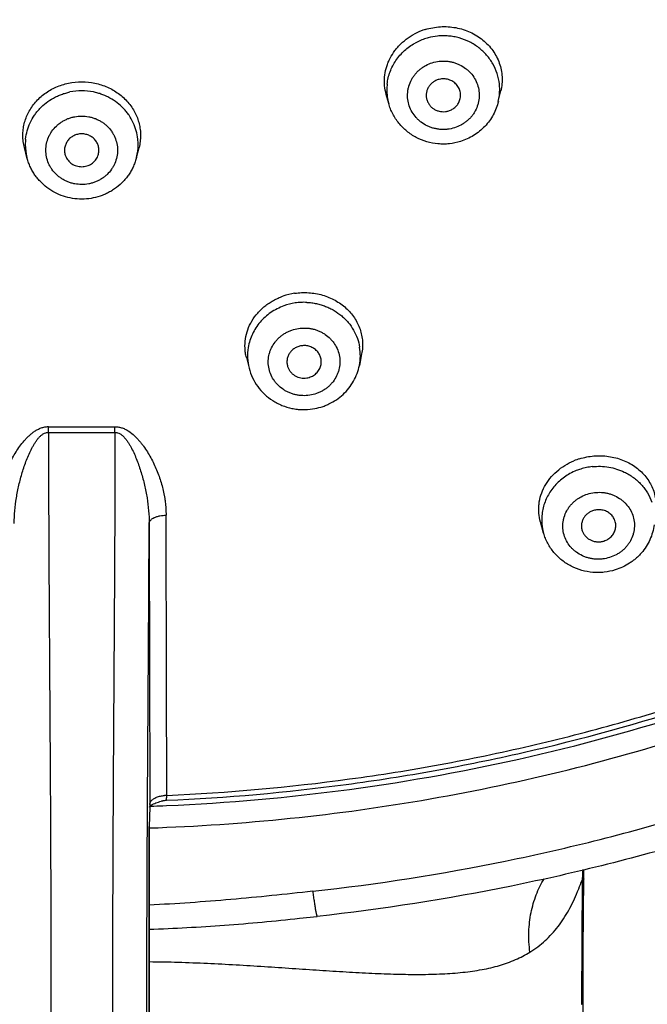
# Model space of a CAD drawing. Units: millimetres. Extents: x 284 to 1122, y -669 to 489.
# Drawn here: x 738 to 756, y 368 to 397 of the extents above; entities that cross this region are included whole.
import ezdxf

# ---------------------------------------------------------------- set-up
doc = ezdxf.new("R2010")
doc.units = ezdxf.units.MM
doc.header["$LTSCALE"] = 19.36
for name, color, linetype in [('MSBR-68', 7, 'CONTINUOUS'), ('MSBR-78', 7, 'CONTINUOUS'), ('MSBR-79', 7, 'CONTINUOUS')]:
    doc.layers.add(name, color=color, linetype=linetype)

msp = doc.modelspace()

# ---------------------------------------------------------------- linework, layer by layer
at = {"layer": 'MSBR-68', "color": 7, "linetype": 'Continuous'}
for p, q in [((741.934, 374.03), (742.04, 374.034)), ((754.167, 371.942), (754.173, 372.177)), ((754.167, 371.9), (754.167, 371.942)), ((754.167, 371.9), (754.167, 371.9)), ((754.121, 371.727), (754.118, 371.311)), ((754.121, 371.865), (754.121, 371.727)), ((745.905, 370.753), (746.416, 370.808)), ((746.416, 370.807), (746.416, 370.807)), ((754.143, 360.554), (754.15, 368.744)), ((754.104, 368.293), (754.104, 368.25)), ((754.149, 368.293), (754.149, 368.294))]:
    msp.add_line(p, q, dxfattribs=at)
for points in [[(754.154, 369.799), (754.161, 370.915), (754.167, 371.9)], [(754.15, 368.744), (754.151, 369.22), (754.154, 369.799)]]:
    msp.add_lwpolyline(points, dxfattribs=at)
for centre, radius, start, end in [((739.568, 432.236), 58.254, 271.98268, 272.32785), ((766.058, 371.331), 11.948, 176.3075, 177.4428), ((764.6, 371.421), 10.487, 175.9103, 176.2827), ((939.539, 368.323), 185.435, 179.8136, 180.00914)]:
    msp.add_arc(centre, radius, start, end, dxfattribs=at)
for points, knots in [([(739.455, 486.344), (737.795, 486.34), (734.472, 486.202), (729.524, 485.6), (725.456, 484.773), (722.253, 483.918), (719.88, 483.183), (717.542, 482.354), (715.241, 481.433), (712.981, 480.421), (710.767, 479.32), (708.602, 478.133), (706.49, 476.86), (704.434, 475.504), (701.776, 473.591), (698.611, 471.005), (695.09, 467.608), (691.872, 463.943), (688.981, 460.035), (686.434, 455.911), (684.614, 452.314), (683.347, 449.358), (682.494, 447.106), (681.738, 444.823), (681.081, 442.511), (680.523, 440.176), (679.915, 437.036), (679.51, 433.861), (679.31, 430.672), (679.248, 427.477), (679.428, 423.483), (680.055, 418.724), (681.089, 414.032), (682.523, 409.437), (684.346, 404.973), (686.179, 401.388), (687.825, 398.615), (689.592, 395.906), (691.531, 393.308), (693.629, 390.834), (695.836, 388.442), (698.193, 386.185), (700.686, 384.077), (702.624, 382.57), (704.626, 381.142), (706.687, 379.794), (708.804, 378.529), (710.249, 377.743), (710.98, 377.365)], [0, 0, 0, 0, 0.031951, 0.063902, 0.095811, 0.11175, 0.127676, 0.143587, 0.159481, 0.175357, 0.191212, 0.207046, 0.222858, 0.238646, 0.254411, 0.285858, 0.317204, 0.348447, 0.379592, 0.410642, 0.441605, 0.457061, 0.4725, 0.487923, 0.503331, 0.518728, 0.534113, 0.564855, 0.580222, 0.595587, 0.626312, 0.657055, 0.687832, 0.718659, 0.74955, 0.780518, 0.796037, 0.811579, 0.842728, 0.858343, 0.873983, 0.905333, 0.92105, 0.936792, 0.952559, 0.968349, 0.984164, 1, 1, 1, 1]), ([(768.162, 377.365), (768.893, 377.743), (770.339, 378.529), (772.456, 379.794), (774.517, 381.142), (776.518, 382.57), (778.456, 384.077), (780.95, 386.185), (783.307, 388.442), (785.514, 390.834), (787.612, 393.308), (789.551, 395.906), (791.318, 398.615), (792.964, 401.388), (794.797, 404.973), (796.62, 409.437), (798.054, 414.032), (799.087, 418.724), (799.715, 423.483), (799.894, 427.477), (799.832, 430.672), (799.633, 433.861), (799.227, 437.036), (798.619, 440.176), (798.062, 442.511), (797.405, 444.823), (796.649, 447.106), (795.795, 449.358), (794.529, 452.314), (792.708, 455.911), (790.162, 460.035), (787.27, 463.943), (784.053, 467.608), (780.532, 471.005), (777.366, 473.591), (774.708, 475.504), (772.653, 476.86), (770.541, 478.133), (768.376, 479.32), (766.162, 480.421), (763.902, 481.433), (761.601, 482.354), (759.262, 483.183), (756.89, 483.918), (753.687, 484.773), (749.618, 485.6), (744.67, 486.202), (741.348, 486.34), (739.688, 486.344)], [0, 0, 0, 0, 0.015836, 0.031651, 0.047441, 0.063208, 0.07895, 0.094667, 0.126017, 0.141657, 0.157272, 0.188421, 0.203963, 0.219482, 0.25045, 0.281341, 0.312168, 0.342945, 0.373688, 0.404413, 0.419778, 0.435145, 0.465887, 0.481272, 0.496669, 0.512077, 0.5275, 0.542939, 0.558395, 0.589358, 0.620408, 0.651553, 0.682796, 0.714142, 0.745589, 0.761354, 0.777142, 0.792954, 0.808788, 0.824643, 0.840519, 0.856413, 0.872324, 0.88825, 0.904189, 0.936098, 0.968049, 1, 1, 1, 1]), ([(739.457, 484.853), (737.831, 484.85), (734.577, 484.715), (729.731, 484.127), (725.746, 483.317), (722.608, 482.481), (720.284, 481.762), (717.993, 480.951), (715.739, 480.05), (713.525, 479.06), (711.356, 477.984), (709.235, 476.822), (707.165, 475.577), (705.15, 474.251), (702.545, 472.379), (699.442, 469.849), (695.99, 466.525), (692.834, 462.939), (689.997, 459.115), (687.497, 455.079), (685.708, 451.558), (684.463, 448.666), (683.623, 446.462), (682.879, 444.226), (682.231, 441.963), (681.681, 439.677), (681.079, 436.603), (680.676, 433.494), (680.473, 430.37), (680.406, 427.242), (680.573, 423.329), (681.176, 418.667), (682.177, 414.069), (683.569, 409.565), (685.342, 405.188), (687.128, 401.672), (688.732, 398.952), (690.454, 396.294), (692.346, 393.743), (694.393, 391.314), (696.007, 389.553), (697.695, 387.858), (699.455, 386.231), (701.283, 384.675), (703.176, 383.193), (705.131, 381.787), (707.145, 380.46), (709.214, 379.215), (710.627, 378.44), (711.341, 378.067)], [0, 0, 0, 0, 0.031951, 0.063903, 0.095813, 0.111752, 0.127678, 0.14359, 0.159484, 0.17536, 0.191216, 0.207051, 0.222863, 0.238652, 0.254417, 0.285866, 0.317214, 0.348459, 0.379605, 0.410657, 0.441623, 0.45708, 0.472519, 0.487943, 0.503352, 0.518749, 0.534136, 0.564878, 0.580246, 0.595611, 0.626336, 0.657079, 0.687855, 0.718681, 0.74957, 0.780535, 0.796053, 0.811593, 0.842739, 0.858352, 0.873991, 0.889655, 0.905344, 0.921059, 0.936799, 0.952564, 0.968353, 0.984165, 1, 1, 1, 1]), ([(767.801, 378.067), (768.516, 378.44), (769.929, 379.215), (771.998, 380.46), (774.012, 381.787), (775.967, 383.193), (777.86, 384.675), (779.688, 386.231), (781.447, 387.858), (783.136, 389.553), (784.75, 391.314), (786.797, 393.743), (788.688, 396.294), (790.411, 398.952), (792.015, 401.672), (793.8, 405.188), (795.574, 409.565), (796.966, 414.069), (797.967, 418.667), (798.57, 423.329), (798.737, 427.242), (798.669, 430.37), (798.467, 433.494), (798.064, 436.603), (797.462, 439.677), (796.912, 441.963), (796.264, 444.226), (795.519, 446.462), (794.68, 448.666), (793.434, 451.558), (791.645, 455.079), (789.146, 459.115), (786.308, 462.939), (783.152, 466.525), (779.7, 469.849), (776.597, 472.379), (773.992, 474.251), (771.978, 475.577), (769.908, 476.822), (767.787, 477.984), (765.618, 479.06), (763.404, 480.05), (761.149, 480.951), (758.858, 481.762), (756.535, 482.481), (753.397, 483.317), (749.412, 484.127), (744.566, 484.715), (741.312, 484.85), (739.685, 484.853)], [0, 0, 0, 0, 0.015835, 0.031647, 0.047436, 0.063201, 0.078941, 0.094656, 0.110345, 0.126009, 0.141648, 0.157261, 0.188407, 0.203947, 0.219465, 0.25043, 0.281319, 0.312145, 0.342921, 0.373664, 0.404389, 0.419754, 0.435122, 0.465864, 0.481251, 0.496648, 0.512057, 0.527481, 0.54292, 0.558377, 0.589343, 0.620395, 0.651541, 0.682786, 0.714134, 0.745583, 0.761348, 0.777137, 0.792949, 0.808784, 0.82464, 0.840516, 0.85641, 0.872322, 0.888248, 0.904187, 0.936097, 0.968049, 1, 1, 1, 1]), ([(741.536, 373.381), (742.905, 373.427), (745.64, 373.615), (749.71, 374.181), (753.727, 375.03), (757.669, 376.157), (761.516, 377.556), (765.246, 379.22), (768.842, 381.141), (772.282, 383.307), (775.55, 385.707), (778.629, 388.33), (781.501, 391.16), (783.711, 393.682), (785.362, 395.788), (786.929, 397.947), (788.734, 400.746), (790.642, 404.25), (792.279, 407.877), (793.639, 411.61), (794.712, 415.428), (795.495, 419.31), (795.982, 423.237), (796.171, 427.188), (796.061, 431.141), (795.653, 435.077), (794.948, 438.973), (794.117, 442.169), (793.309, 444.686), (792.406, 447.174), (791.362, 449.613), (790.184, 451.99), (788.915, 454.327), (787.164, 457.163), (784.813, 460.408), (782.224, 463.48), (780.349, 465.399), (779.378, 466.325)], [0, 0, 0, 0, 0.032005, 0.063998, 0.095951, 0.127858, 0.159714, 0.191507, 0.223227, 0.254869, 0.286426, 0.317895, 0.349274, 0.380564, 0.396178, 0.411771, 0.442888, 0.473928, 0.504896, 0.535803, 0.566658, 0.597472, 0.628258, 0.65903, 0.689799, 0.720581, 0.751387, 0.78223, 0.797671, 0.813127, 0.844078, 0.859581, 0.875103, 0.9062, 0.937379, 0.968645, 1, 1, 1, 1]), ([(742.04, 374.034), (743.819, 374.11), (747.369, 374.424), (752.624, 375.38), (756.907, 376.576), (760.249, 377.764), (762.709, 378.769), (765.116, 379.885), (767.464, 381.111), (769.749, 382.443), (771.966, 383.878), (774.108, 385.413), (776.173, 387.044), (778.154, 388.768), (780.047, 390.582), (781.848, 392.48), (783.553, 394.458), (785.158, 396.512), (787.157, 399.343), (789.39, 403.049), (791.248, 406.949), (792.497, 410.159), (793.313, 412.606), (794.006, 415.087), (794.575, 417.597), (795.02, 420.131), (795.443, 423.53), (795.571, 426.101), (795.571, 427.812)], [0, 0, 0, 0, 0.063744, 0.127421, 0.190979, 0.222718, 0.254417, 0.286073, 0.317682, 0.34924, 0.380744, 0.412194, 0.443586, 0.474921, 0.506197, 0.537414, 0.568572, 0.599673, 0.630718, 0.692629, 0.754347, 0.785151, 0.815918, 0.846652, 0.87736, 0.908044, 0.938712, 1, 1, 1, 1]), ([(746.286, 371.539), (748.163, 371.745), (750.967, 372.185), (754.649, 373.027), (757.376, 373.786), (760.062, 374.669), (762.7, 375.675), (765.284, 376.802), (766.97, 377.633), (767.801, 378.067)], [0, 0, 0, 0, 0.250612, 0.375886, 0.501026, 0.626012, 0.750841, 0.875507, 1, 1, 1, 1]), ([(768.16, 377.363), (767.318, 376.928), (765.613, 376.094), (762.998, 374.964), (760.331, 373.954), (757.617, 373.067), (754.862, 372.305), (751.143, 371.459), (748.312, 371.016), (746.416, 370.807)], [0, 0, 0, 0, 0.124533, 0.249225, 0.374067, 0.499055, 0.624188, 0.749444, 1, 1, 1, 1]), ([(752.602, 369.768), (752.576, 369.964), (752.556, 370.351), (752.619, 370.914), (752.77, 371.437), (752.927, 371.757), (753.018, 371.905)], [0, 0, 0, 0, 0.267265, 0.520981, 0.76422, 1, 1, 1, 1]), ([(754.167, 371.9), (754.167, 371.897), (754.165, 371.892), (754.16, 371.886), (754.153, 371.88), (754.14, 371.872), (754.128, 371.867), (754.121, 371.865)], [0, 0, 0, 0, 0.157646, 0.253401, 0.364948, 0.642625, 1, 1, 1, 1]), ([(753.989, 371.528), (754, 371.556), (754.046, 371.667), (754.089, 371.78), (754.12, 371.865)], [0, 0, 0, 0, 0.247444, 1, 1, 1, 1]), ([(746.286, 371.539), (745.889, 371.495), (745.098, 371.41), (743.91, 371.296), (742.723, 371.202), (741.93, 371.156), (741.534, 371.137)], [0, 0, 0, 0, 0.250787, 0.500775, 0.750414, 1, 1, 1, 1]), ([(746.286, 371.539), (746.293, 371.484), (746.308, 371.381), (746.329, 371.236), (746.348, 371.11), (746.364, 371.018), (746.375, 370.956), (746.383, 370.917), (746.39, 370.884), (746.396, 370.857), (746.402, 370.836), (746.406, 370.822), (746.409, 370.814), (746.412, 370.81), (746.413, 370.808), (746.415, 370.807), (746.416, 370.807)], [0, 0, 0, 0, 0.220706, 0.418406, 0.590166, 0.733538, 0.794115, 0.847063, 0.89222, 0.929447, 0.958695, 0.979967, 0.987647, 0.993408, 0.997381, 1, 1, 1, 1]), ([(752.602, 369.768), (752.682, 369.816), (752.836, 369.92), (753.049, 370.099), (753.244, 370.297), (753.422, 370.51), (753.585, 370.741), (753.733, 370.988), (753.868, 371.251), (753.95, 371.435), (753.989, 371.528)], [0, 0, 0, 0, 0.12282, 0.244513, 0.365764, 0.487275, 0.610392, 0.736451, 0.866331, 1, 1, 1, 1]), ([(754.118, 371.311), (754.116, 370.966), (754.112, 370.393), (754.108, 369.598), (754.106, 369.148), (754.105, 368.926)], [0, 0, 0, 0, 0.433856, 0.721227, 1, 1, 1, 1]), ([(741.534, 370.434), (742.265, 370.46), (743.36, 370.52), (744.816, 370.641), (745.542, 370.714), (745.905, 370.753)], [0, 0, 0, 0, 0.500346, 0.750328, 1, 1, 1, 1]), ([(741.534, 369.492), (742.097, 369.487), (742.939, 369.461), (744.055, 369.403), (744.878, 369.351), (745.688, 369.297), (746.481, 369.243), (747.252, 369.194), (747.998, 369.154), (748.714, 369.126), (749.395, 369.116), (750.038, 369.13), (750.64, 369.173), (751.199, 369.251), (751.713, 369.37), (752.181, 369.537), (752.468, 369.686), (752.602, 369.768)], [0, 0, 0, 0, 0.151165, 0.225851, 0.299691, 0.372394, 0.443603, 0.512893, 0.579836, 0.644009, 0.705025, 0.762594, 0.816524, 0.866828, 0.91375, 0.957835, 1, 1, 1, 1]), ([(754.104, 368.25), (754.111, 368.253), (754.123, 368.26), (754.137, 368.27), (754.147, 368.281), (754.149, 368.29), (754.149, 368.293)], [0, 0, 0, 0, 0.344118, 0.617066, 0.828487, 1, 1, 1, 1])]:
    msp.add_open_spline(points, degree=3, knots=knots, dxfattribs=at)
at = {"layer": 'MSBR-78', "color": 7, "linetype": 'Continuous'}
for p, q in [((738.604, 384.894), (738.606, 385.058)), ((740.539, 384.894), (740.537, 385.058)), ((742.043, 374.296), (742.046, 374.331)), ((741.553, 373.983), (741.534, 373.42)), ((741.552, 374.069), (741.553, 373.983)), ((741.534, 372.934), (741.534, 373.423)), ((741.532, 367.969), (741.534, 372.934))]:
    msp.add_line(p, q, dxfattribs=at)
msp.add_lwpolyline([(741.93, 374.172), (741.946, 374.176), (741.975, 374.182), (742.006, 374.186), (742.036, 374.188)], dxfattribs=at)
for centre, radius, start, end in [((739.571, 450.886), 66, 269.15997, 270.84001), ((739.571, 455.627), 70.575, 269.2164, 270.78368), ((742.054, 373.385), 0.945, 90.4885, 94.5336), ((742.951, 370.277), 4.026, 104.6938, 105.3334)]:
    msp.add_arc(centre, radius, start, end, dxfattribs=at)
for points, knots in [([(742.046, 374.331), (743.823, 374.407), (746.486, 374.646), (749.999, 375.208), (752.61, 375.752), (755.19, 376.415), (757.734, 377.198), (760.236, 378.097), (762.69, 379.111), (765.09, 380.238), (767.431, 381.474), (769.708, 382.817), (771.914, 384.264), (774.045, 385.812), (776.097, 387.456), (778.064, 389.194), (779.941, 391.021), (781.725, 392.932), (783.411, 394.924), (784.995, 396.992), (786.473, 399.13), (787.843, 401.335), (789.101, 403.6), (790.244, 405.921), (791.61, 409.081), (793.018, 413.143), (794.014, 417.322), (794.557, 420.707), (794.836, 423.261), (794.987, 425.825), (795.002, 427.537), (794.988, 428.392)], [0, 0, 0, 0, 0.063734, 0.0956, 0.127439, 0.159247, 0.191022, 0.222763, 0.254465, 0.286122, 0.31773, 0.349287, 0.38079, 0.412237, 0.443627, 0.474958, 0.506229, 0.537441, 0.568594, 0.599689, 0.630728, 0.661713, 0.692646, 0.723531, 0.754371, 0.815914, 0.877332, 0.908017, 0.938686, 0.969345, 1, 1, 1, 1]), ([(742.036, 374.188), (743.781, 374.262), (746.395, 374.493), (749.847, 375.035), (753.266, 375.733), (757.468, 376.894), (761.543, 378.433), (764.701, 379.88), (767.781, 381.467), (770.743, 383.262), (773.563, 385.254), (775.602, 386.84), (777.561, 388.518), (780.058, 390.867), (782.381, 393.387), (784.512, 396.056), (786.01, 398.127), (787.404, 400.264), (788.693, 402.461), (789.872, 404.714), (791.294, 407.784), (792.489, 410.95), (793.448, 414.185), (794.048, 416.641), (794.526, 419.122), (794.882, 421.621), (795.115, 424.133), (795.188, 425.814), (795.204, 426.654)], [0, 0, 0, 0, 0.063696, 0.095545, 0.127368, 0.190906, 0.254309, 0.285958, 0.317561, 0.3806, 0.412048, 0.443442, 0.474778, 0.506058, 0.568427, 0.599535, 0.630588, 0.661588, 0.692536, 0.723437, 0.754292, 0.815865, 0.846608, 0.877323, 0.908015, 0.938688, 0.969348, 1, 1, 1, 1]), ([(737.117, 382.483), (737.12, 382.547), (737.126, 382.675), (737.143, 382.866), (737.166, 383.025), (737.19, 383.151), (737.218, 383.277), (737.261, 383.433), (737.322, 383.617), (737.392, 383.8), (737.472, 383.979), (737.561, 384.154), (737.661, 384.325), (737.773, 384.491), (737.876, 384.623), (737.967, 384.724), (738.039, 384.796), (738.117, 384.864), (738.201, 384.926), (738.292, 384.981), (738.391, 385.024), (738.497, 385.053), (738.57, 385.06), (738.606, 385.061)], [0, 0, 0, 0, 0.060191, 0.120457, 0.180779, 0.210993, 0.241263, 0.301991, 0.362964, 0.424146, 0.485593, 0.547378, 0.60954, 0.672149, 0.735323, 0.767188, 0.79929, 0.831676, 0.864453, 0.897665, 0.931343, 0.965601, 1, 1, 1, 1]), ([(737.611, 382.242), (737.611, 382.366), (737.622, 382.615), (737.669, 382.987), (737.73, 383.297), (737.791, 383.542), (737.843, 383.726), (737.901, 383.907), (737.967, 384.086), (738.039, 384.261), (738.107, 384.403), (738.167, 384.513), (738.214, 384.592), (738.266, 384.667), (738.322, 384.737), (738.383, 384.799), (738.45, 384.851), (738.512, 384.88), (738.564, 384.892), (738.591, 384.894), (738.604, 384.894)], [0, 0, 0, 0, 0.125334, 0.252069, 0.379873, 0.444055, 0.50835, 0.572685, 0.636926, 0.700924, 0.764492, 0.796048, 0.827268, 0.858003, 0.888185, 0.917702, 0.946142, 0.973481, 0.9868, 1, 1, 1, 1]), ([(738.604, 384.894), (738.604, 384.334), (738.607, 383.223), (738.614, 381.58), (738.623, 379.984), (738.633, 378.436), (738.643, 376.914), (738.653, 375.386), (738.662, 373.824), (738.668, 372.491), (738.671, 371.398), (738.674, 370.562), (738.676, 369.724), (738.677, 368.889), (738.677, 368.069), (738.677, 367.274), (738.676, 366.517), (738.674, 365.81), (738.672, 365.255), (738.67, 364.842), (738.669, 364.557), (738.667, 364.287), (738.665, 364.033), (738.663, 363.796), (738.661, 363.575), (738.658, 363.371), (738.656, 363.213), (738.655, 363.096), (738.653, 363.016), (738.652, 362.941), (738.651, 362.872), (738.65, 362.81), (738.648, 362.753), (738.647, 362.711), (738.646, 362.68), (738.646, 362.66), (738.645, 362.642), (738.644, 362.627), (738.644, 362.613), (738.643, 362.601), (738.642, 362.593), (738.642, 362.588), (738.642, 362.585), (738.641, 362.583), (738.641, 362.581), (738.641, 362.58), (738.64, 362.58), (738.64, 362.58)], [0, 0, 0, 0, 0.075214, 0.149379, 0.220835, 0.289806, 0.357514, 0.425471, 0.495211, 0.567554, 0.604658, 0.642184, 0.67988, 0.71741, 0.754326, 0.790144, 0.82427, 0.856109, 0.885293, 0.89881, 0.911604, 0.923684, 0.935059, 0.945718, 0.955632, 0.96477, 0.973084, 0.976909, 0.980501, 0.983849, 0.986943, 0.989768, 0.9923, 0.994517, 0.995499, 0.996395, 0.9972, 0.997911, 0.998527, 0.999041, 0.99945, 0.999613, 0.999748, 0.999855, 0.999932, 0.999979, 1, 1, 1, 1]), ([(740.539, 384.894), (740.538, 384.334), (740.535, 383.223), (740.528, 381.58), (740.519, 379.984), (740.509, 378.435), (740.499, 376.913), (740.49, 375.386), (740.481, 373.823), (740.475, 372.491), (740.471, 371.398), (740.469, 370.563), (740.467, 369.724), (740.466, 368.89), (740.465, 368.07), (740.466, 367.275), (740.466, 366.518), (740.468, 365.81), (740.47, 365.256), (740.472, 364.843), (740.474, 364.557), (740.476, 364.288), (740.478, 364.034), (740.48, 363.796), (740.482, 363.575), (740.484, 363.372), (740.486, 363.213), (740.488, 363.096), (740.489, 363.016), (740.49, 362.942), (740.492, 362.873), (740.493, 362.81), (740.494, 362.754), (740.495, 362.711), (740.496, 362.681), (740.497, 362.661), (740.498, 362.643), (740.498, 362.627), (740.499, 362.613), (740.5, 362.602), (740.5, 362.594), (740.501, 362.588), (740.501, 362.585), (740.501, 362.583), (740.502, 362.581), (740.502, 362.58), (740.502, 362.579), (740.502, 362.579)], [0, 0, 0, 0, 0.075216, 0.149396, 0.220863, 0.289837, 0.357534, 0.425511, 0.495212, 0.567565, 0.604656, 0.642175, 0.679849, 0.717365, 0.754282, 0.790098, 0.824246, 0.856099, 0.885252, 0.898774, 0.911577, 0.923663, 0.935035, 0.945693, 0.955613, 0.964751, 0.973065, 0.976893, 0.980487, 0.983835, 0.986923, 0.989741, 0.992272, 0.994493, 0.995479, 0.996377, 0.997184, 0.997897, 0.998513, 0.999027, 0.999437, 0.999602, 0.999739, 0.999847, 0.999927, 0.999977, 1, 1, 1, 1]), ([(740.537, 385.058), (740.573, 385.057), (740.646, 385.051), (740.752, 385.024), (740.851, 384.981), (740.971, 384.908), (741.079, 384.82), (741.176, 384.723), (741.244, 384.648), (741.308, 384.57), (741.389, 384.463), (741.481, 384.325), (741.581, 384.154), (741.671, 383.978), (741.751, 383.799), (741.821, 383.617), (741.881, 383.432), (741.933, 383.246), (741.967, 383.088), (741.987, 382.962), (742.004, 382.835), (742.017, 382.675), (742.023, 382.547), (742.026, 382.483)], [0, 0, 0, 0, 0.034443, 0.068667, 0.102313, 0.135547, 0.200662, 0.232774, 0.26465, 0.296335, 0.327854, 0.390474, 0.452643, 0.51444, 0.575906, 0.637073, 0.697999, 0.758734, 0.819245, 0.849424, 0.87957, 0.939814, 1, 1, 1, 1]), ([(740.539, 384.894), (740.552, 384.894), (740.578, 384.892), (740.63, 384.88), (740.693, 384.851), (740.76, 384.799), (740.821, 384.736), (740.877, 384.666), (740.929, 384.591), (740.976, 384.512), (741.036, 384.402), (741.104, 384.26), (741.176, 384.085), (741.241, 383.906), (741.3, 383.725), (741.352, 383.542), (741.413, 383.296), (741.474, 382.987), (741.52, 382.615), (741.532, 382.366), (741.532, 382.242)], [0, 0, 0, 0, 0.013227, 0.026585, 0.054012, 0.082516, 0.112074, 0.142279, 0.173021, 0.204237, 0.235784, 0.299333, 0.36331, 0.427525, 0.491833, 0.556102, 0.620259, 0.748009, 0.874685, 1, 1, 1, 1]), ([(741.534, 373.42), (741.534, 373.051), (741.534, 372.327), (741.534, 371.254), (741.534, 370.203), (741.534, 369.16), (741.533, 368.289), (741.532, 367.59), (741.53, 367.065), (741.529, 366.544), (741.527, 366.03), (741.525, 365.609), (741.524, 365.281), (741.522, 365.044), (741.521, 364.816), (741.519, 364.599), (741.518, 364.396), (741.516, 364.209), (741.514, 364.043), (741.513, 363.901), (741.511, 363.786), (741.509, 363.707), (741.508, 363.658), (741.507, 363.633), (741.506, 363.617), (741.506, 363.607), (741.505, 363.599), (741.505, 363.592), (741.504, 363.587), (741.504, 363.584), (741.504, 363.582), (741.504, 363.581), (741.503, 363.579), (741.503, 363.578), (741.503, 363.578), (741.503, 363.577), (741.502, 363.578), (741.502, 363.578), (741.502, 363.579), (741.501, 363.58), (741.501, 363.581), (741.501, 363.585), (741.5, 363.589), (741.5, 363.595), (741.499, 363.601), (741.499, 363.609), (741.498, 363.618), (741.497, 363.632), (741.497, 363.651), (741.496, 363.677), (741.495, 363.707), (741.494, 363.74), (741.492, 363.79), (741.491, 363.859), (741.489, 363.95), (741.487, 364.052), (741.486, 364.162), (741.484, 364.282), (741.482, 364.41), (741.481, 364.545), (741.479, 364.74), (741.476, 365.002), (741.473, 365.466), (741.469, 366.112), (741.466, 366.961), (741.465, 367.896), (741.466, 368.895), (741.467, 369.928), (741.47, 370.975), (741.474, 372.017), (741.479, 373.045), (741.486, 374.385), (741.496, 376.041), (741.51, 378.044), (741.522, 380.111), (741.529, 381.518), (741.532, 382.242)], [0, 0, 0, 0, 0.03884, 0.07628, 0.112906, 0.14935, 0.186098, 0.204534, 0.222951, 0.241281, 0.259379, 0.277042, 0.285601, 0.293915, 0.301928, 0.309568, 0.316747, 0.32334, 0.32921, 0.334221, 0.338265, 0.341342, 0.342528, 0.343489, 0.343887, 0.344233, 0.344527, 0.344771, 0.344965, 0.345044, 0.345111, 0.345167, 0.345211, 0.345244, 0.345266, 0.345279, 0.345288, 0.345304, 0.345328, 0.345363, 0.345409, 0.345529, 0.345689, 0.345887, 0.346123, 0.346396, 0.346705, 0.34705, 0.34784, 0.34876, 0.349802, 0.35096, 0.352226, 0.355058, 0.358268, 0.361831, 0.365721, 0.369916, 0.374399, 0.379156, 0.384175, 0.394955, 0.406701, 0.433013, 0.46293, 0.496066, 0.531411, 0.567964, 0.604855, 0.641536, 0.677628, 0.713074, 0.782504, 0.851908, 0.923828, 1, 1, 1, 1]), ([(741.532, 382.242), (741.532, 382.257), (741.539, 382.289), (741.562, 382.325), (741.589, 382.353), (741.624, 382.382), (741.68, 382.415), (741.758, 382.445), (741.844, 382.467), (741.935, 382.48), (741.996, 382.483), (742.026, 382.483)], [0, 0, 0, 0, 0.075317, 0.163134, 0.213927, 0.269669, 0.395436, 0.538276, 0.691723, 0.847946, 1, 1, 1, 1]), ([(741.532, 382.242), (741.533, 381.554), (741.54, 378.83), (741.547, 376.106), (741.552, 374.069)], [0, 0, 0, 0, 0.252518, 1, 1, 1, 1]), ([(742.046, 374.331), (742.044, 375.003), (742.037, 377.721), (742.03, 380.438), (742.026, 382.483)], [0, 0, 0, 0, 0.247448, 1, 1, 1, 1]), ([(741.59, 374.167), (741.598, 374.178), (741.619, 374.2), (741.655, 374.228), (741.699, 374.254), (741.749, 374.277), (741.803, 374.296), (741.88, 374.316), (741.94, 374.325), (741.979, 374.328)], [0, 0, 0, 0, 0.096673, 0.204026, 0.321648, 0.448656, 0.582838, 0.72135, 1, 1, 1, 1]), ([(742.036, 374.188), (742.036, 374.188), (742.036, 374.188), (742.036, 374.188), (742.036, 374.189), (742.036, 374.19), (742.036, 374.191), (742.036, 374.193), (742.036, 374.195), (742.036, 374.199), (742.037, 374.204), (742.037, 374.21), (742.038, 374.216), (742.038, 374.224), (742.039, 374.235), (742.04, 374.251), (742.042, 374.272), (742.043, 374.288), (742.043, 374.296)], [0, 0, 0, 0, 0.001089, 0.004219, 0.009393, 0.016608, 0.025862, 0.037152, 0.065824, 0.102599, 0.147451, 0.200353, 0.261207, 0.329743, 0.405669, 0.578519, 0.77741, 1, 1, 1, 1]), ([(741.544, 373.983), (741.544, 373.989), (741.549, 373.998), (741.558, 374.008), (741.566, 374.017), (741.574, 374.025), (741.586, 374.037), (741.596, 374.045), (741.603, 374.05)], [0, 0, 0, 0, 0.203029, 0.325243, 0.453667, 0.582843, 0.714659, 1, 1, 1, 1]), ([(741.552, 374.069), (741.552, 374.086), (741.56, 374.121), (741.578, 374.152), (741.59, 374.167)], [0, 0, 0, 0, 0.464696, 1, 1, 1, 1]), ([(741.603, 374.05), (741.611, 374.056), (741.629, 374.067), (741.67, 374.088), (741.704, 374.102), (741.728, 374.111)], [0, 0, 0, 0, 0.212089, 0.453515, 1, 1, 1, 1]), ([(741.728, 374.111), (741.753, 374.12), (741.805, 374.137), (741.859, 374.153), (741.886, 374.16)], [0, 0, 0, 0, 0.480661, 1, 1, 1, 1])]:
    msp.add_open_spline(points, degree=3, knots=knots, dxfattribs=at)
at = {"layer": 'MSBR-79', "color": 7, "linetype": 'Continuous'}
for p, q in [((751.683, 394.523), (751.755, 394.831)), ((748.497, 394.464), (748.424, 394.729)), ((737.977, 392.895), (737.904, 393.182)), ((741.165, 392.895), (741.238, 393.182)), ((747.71, 387.175), (747.644, 386.842)), ((744.359, 387.069), (744.437, 386.761)), ((753.001, 381.962), (752.908, 382.285))]:
    msp.add_line(p, q, dxfattribs=at)
for centre, radius, start, end in [((750.098, 394.875), 1.822, 112.783, 118.2637), ((750.103, 394.864), 1.834, 109.5466, 112.7928), ((750.101, 394.872), 1.825, 107.3465, 109.5468), ((750.079, 394.747), 1.685, 107.3549, 118.9567), ((750.077, 394.751), 1.681, 104.8972, 107.3423), ((750.087, 394.713), 1.72, 95.843, 104.8743), ((739.572, 393.113), 1.719, 90.0335, 101.4721), ((739.57, 393.113), 1.719, 78.5279, 89.9665), ((749.943, 394.861), 1.5, 173.7133, 179.9893), ((749.95, 394.862), 1.507, 180.0255, 195.277), ((750.216, 394.867), 1.507, 346.8339, 359.9741), ((750.224, 394.866), 1.5, 0.0071, 6.2844), ((739.43, 393.264), 1.499, 173.7115, 179.9909), ((739.713, 393.264), 1.499, 0.0091, 6.2885), ((739.438, 393.264), 1.507, 180.0268, 194.1822), ((739.705, 393.264), 1.507, 345.8197, 359.9732), ((746.046, 387.073), 1.888, 98.6649, 109.2888), ((746.036, 386.953), 1.724, 98.6764, 110.0536), ((746.035, 386.955), 1.722, 92.9379, 98.65), ((746.037, 386.93), 1.747, 87.3214, 92.9526), ((745.86, 387.122), 1.468, 170.4746, 194.2088), ((746.201, 387.13), 1.471, 348.6995, 9.4811), ((754.61, 382.315), 1.896, 107.3499, 112.6103), ((754.593, 382.184), 1.721, 111.9349, 118.7024), ((754.592, 382.186), 1.718, 107.35, 111.9395), ((754.596, 382.173), 1.731, 101.6676, 107.3375), ((754.603, 382.141), 1.765, 96.1118, 101.6846), ((754.378, 382.356), 1.433, 173.5071, 192.7736), ((754.388, 382.358), 1.443, 192.7481, 195.9123)]:
    msp.add_arc(centre, radius, start, end, dxfattribs=at)
for points, knots in [([(749.556, 396.615), (749.628, 396.637), (749.774, 396.673), (749.998, 396.7), (750.224, 396.701), (750.447, 396.674), (750.663, 396.62), (750.869, 396.542), (751.062, 396.439), (751.237, 396.314), (751.393, 396.169), (751.526, 396.006), (751.634, 395.829), (751.717, 395.64), (751.771, 395.442), (751.797, 395.238), (751.793, 395.033), (751.771, 394.898), (751.756, 394.831)], [0, 0, 0, 0, 0.06559, 0.131476, 0.197232, 0.262615, 0.327492, 0.391747, 0.455262, 0.517953, 0.579829, 0.640939, 0.701392, 0.761337, 0.820963, 0.880473, 0.940078, 1, 1, 1, 1]), ([(748.424, 394.729), (748.402, 394.81), (748.379, 394.935), (748.371, 395.103), (748.378, 395.272), (748.408, 395.44), (748.459, 395.603), (748.524, 395.762), (748.611, 395.914), (748.716, 396.055), (748.834, 396.188), (749.003, 396.339), (749.156, 396.437), (749.236, 396.48)], [0, 0, 0, 0, 0.120992, 0.181542, 0.242208, 0.364096, 0.42558, 0.487479, 0.612557, 0.675885, 0.739725, 0.868863, 1, 1, 1, 1]), ([(751.714, 395.031), (751.703, 395.133), (751.659, 395.336), (751.554, 395.573), (751.443, 395.748), (751.346, 395.871), (751.237, 395.984), (751.117, 396.087), (750.987, 396.178), (750.801, 396.282), (750.601, 396.36), (750.393, 396.408), (750.234, 396.429), (750.073, 396.435), (749.965, 396.43), (749.912, 396.424)], [0, 0, 0, 0, 0.122001, 0.244592, 0.306285, 0.368228, 0.43044, 0.492923, 0.555672, 0.618678, 0.745168, 0.80872, 0.872396, 0.936171, 1, 1, 1, 1]), ([(748.452, 395.026), (748.459, 395.087), (748.48, 395.209), (748.534, 395.387), (748.609, 395.558), (748.705, 395.719), (748.82, 395.868), (748.952, 396.003), (749.1, 396.123), (749.207, 396.191), (749.263, 396.221)], [0, 0, 0, 0, 0.123253, 0.246812, 0.37082, 0.495359, 0.620478, 0.746255, 0.872758, 1, 1, 1, 1]), ([(749.764, 395.649), (749.829, 395.668), (749.93, 395.689), (750.066, 395.699), (750.168, 395.697), (750.27, 395.685), (750.369, 395.663), (750.466, 395.632), (750.59, 395.579), (750.706, 395.508), (750.809, 395.422), (750.902, 395.328), (751, 395.194), (751.083, 395.014), (751.127, 394.821), (751.13, 394.657), (751.113, 394.528), (751.082, 394.4), (751.032, 394.278), (750.965, 394.165), (750.905, 394.085), (750.838, 394.011), (750.764, 393.944), (750.682, 393.884), (750.566, 393.815), (750.472, 393.775), (750.408, 393.755)], [0, 0, 0, 0, 0.063683, 0.095664, 0.127629, 0.159561, 0.191447, 0.223261, 0.254975, 0.317972, 0.349308, 0.380514, 0.442463, 0.503951, 0.56513, 0.626204, 0.656803, 0.68745, 0.748927, 0.779873, 0.810949, 0.842158, 0.873502, 0.904992, 0.936625, 1, 1, 1, 1]), ([(750.408, 393.755), (750.343, 393.735), (750.242, 393.714), (750.107, 393.704), (750.004, 393.707), (749.903, 393.719), (749.803, 393.741), (749.706, 393.772), (749.582, 393.825), (749.466, 393.895), (749.363, 393.981), (749.27, 394.076), (749.172, 394.21), (749.089, 394.39), (749.045, 394.582), (749.042, 394.746), (749.059, 394.876), (749.09, 395.003), (749.14, 395.125), (749.208, 395.239), (749.267, 395.319), (749.334, 395.393), (749.409, 395.46), (749.49, 395.52), (749.606, 395.589), (749.7, 395.628), (749.764, 395.649)], [0, 0, 0, 0, 0.063683, 0.095664, 0.127629, 0.159561, 0.191447, 0.223261, 0.254975, 0.317972, 0.349308, 0.380514, 0.442463, 0.503951, 0.56513, 0.626204, 0.656803, 0.68745, 0.748927, 0.779873, 0.810949, 0.842158, 0.873502, 0.904992, 0.936625, 1, 1, 1, 1]), ([(749.932, 395.156), (749.9, 395.146), (749.838, 395.12), (749.754, 395.064), (749.685, 394.992), (749.632, 394.908), (749.597, 394.816), (749.585, 394.736), (749.586, 394.671), (749.594, 394.606), (749.607, 394.559), (749.62, 394.529)], [0, 0, 0, 0, 0.12775, 0.255051, 0.381029, 0.505798, 0.629704, 0.753048, 0.814732, 0.876449, 1, 1, 1, 1]), ([(750.558, 394.546), (750.566, 394.567), (750.578, 394.609), (750.587, 394.675), (750.586, 394.742), (750.575, 394.808), (750.556, 394.871), (750.527, 394.932), (750.489, 394.988), (750.429, 395.055), (750.336, 395.123), (750.228, 395.164), (750.137, 395.179), (750.045, 395.182), (749.976, 395.17), (749.932, 395.156)], [0, 0, 0, 0, 0.061405, 0.122642, 0.183825, 0.245064, 0.306448, 0.368086, 0.430042, 0.492358, 0.617847, 0.744612, 0.80852, 0.872608, 1, 1, 1, 1]), ([(737.905, 393.181), (737.89, 393.238), (737.869, 393.352), (737.857, 393.527), (737.867, 393.702), (737.898, 393.875), (737.951, 394.043), (738.023, 394.206), (738.116, 394.36), (738.264, 394.552), (738.446, 394.719), (738.654, 394.855), (738.823, 394.941), (739.001, 395.009), (739.249, 395.074), (739.443, 395.094), (739.571, 395.094)], [0, 0, 0, 0, 0.05987, 0.119568, 0.179258, 0.239106, 0.299265, 0.359884, 0.421077, 0.482934, 0.608615, 0.672596, 0.737226, 0.802444, 0.868169, 1, 1, 1, 1]), ([(739.571, 395.094), (739.7, 395.094), (739.893, 395.074), (740.141, 395.009), (740.319, 394.941), (740.488, 394.855), (740.696, 394.72), (740.878, 394.552), (741.027, 394.36), (741.119, 394.206), (741.192, 394.044), (741.244, 393.876), (741.275, 393.703), (741.286, 393.528), (741.274, 393.354), (741.252, 393.239), (741.238, 393.182)], [0, 0, 0, 0, 0.131864, 0.19761, 0.262838, 0.327468, 0.391446, 0.517112, 0.57896, 0.640145, 0.700756, 0.760908, 0.82075, 0.880435, 0.940131, 1, 1, 1, 1]), ([(737.94, 393.428), (737.949, 393.509), (737.981, 393.672), (738.067, 393.905), (738.17, 394.086), (738.269, 394.22), (738.379, 394.346), (738.535, 394.488), (738.713, 394.604), (738.864, 394.681), (738.983, 394.729), (739.105, 394.769), (739.188, 394.789), (739.23, 394.798)], [0, 0, 0, 0, 0.122551, 0.24554, 0.369196, 0.431368, 0.493757, 0.619091, 0.745235, 0.808651, 0.872259, 0.936053, 1, 1, 1, 1]), ([(741.202, 393.428), (741.193, 393.509), (741.162, 393.672), (741.075, 393.905), (740.973, 394.086), (740.874, 394.22), (740.764, 394.346), (740.607, 394.488), (740.43, 394.604), (740.278, 394.681), (740.16, 394.729), (740.038, 394.769), (739.954, 394.789), (739.912, 394.798)], [0, 0, 0, 0, 0.122551, 0.24554, 0.369196, 0.431368, 0.493757, 0.619091, 0.745235, 0.808651, 0.872259, 0.936053, 1, 1, 1, 1]), ([(749.62, 394.529), (749.631, 394.501), (749.66, 394.446), (749.717, 394.374), (749.788, 394.314), (749.87, 394.267), (749.959, 394.236), (750.053, 394.222), (750.149, 394.225), (750.211, 394.238), (750.241, 394.247)], [0, 0, 0, 0, 0.122175, 0.245257, 0.369391, 0.49448, 0.620378, 0.74694, 0.873837, 1, 1, 1, 1]), ([(750.241, 394.247), (750.277, 394.258), (750.347, 394.289), (750.424, 394.346), (750.476, 394.401), (750.509, 394.446), (750.537, 394.494), (750.552, 394.528), (750.558, 394.546)], [0, 0, 0, 0, 0.252926, 0.504476, 0.629313, 0.753445, 0.876964, 1, 1, 1, 1]), ([(751.684, 394.524), (751.668, 394.456), (751.627, 394.323), (751.54, 394.133), (751.428, 393.956), (751.294, 393.794), (751.14, 393.651), (750.968, 393.528), (750.782, 393.428), (750.651, 393.378), (750.584, 393.357)], [0, 0, 0, 0, 0.124179, 0.248546, 0.373126, 0.497929, 0.623048, 0.748556, 0.87434, 1, 1, 1, 1]), ([(750.584, 393.357), (750.478, 393.324), (750.315, 393.29), (750.094, 393.278), (749.874, 393.287), (749.601, 393.339), (749.344, 393.443), (749.155, 393.555), (749.023, 393.653), (748.901, 393.764), (748.791, 393.886), (748.694, 394.019), (748.612, 394.16), (748.545, 394.309), (748.511, 394.413), (748.496, 394.465)], [0, 0, 0, 0, 0.125475, 0.188463, 0.251402, 0.376928, 0.5022, 0.564783, 0.627259, 0.689627, 0.751885, 0.814038, 0.876104, 0.938086, 1, 1, 1, 1]), ([(739.571, 392.105), (739.503, 392.106), (739.401, 392.115), (739.269, 392.146), (739.172, 392.179), (739.08, 392.221), (738.992, 392.271), (738.91, 392.33), (738.809, 392.417), (738.722, 392.518), (738.651, 392.63), (738.593, 392.748), (738.543, 392.905), (738.523, 393.101), (738.543, 393.297), (738.593, 393.454), (738.651, 393.571), (738.722, 393.683), (738.809, 393.785), (738.91, 393.872), (738.992, 393.931), (739.08, 393.981), (739.172, 394.023), (739.269, 394.056), (739.401, 394.087), (739.503, 394.096), (739.571, 394.097)], [0, 0, 0, 0, 0.063764, 0.095675, 0.127494, 0.159209, 0.190814, 0.222295, 0.253639, 0.31583, 0.346764, 0.37759, 0.438897, 0.499986, 0.561075, 0.622381, 0.653206, 0.684143, 0.74634, 0.777685, 0.809168, 0.840775, 0.872494, 0.90432, 0.936237, 1, 1, 1, 1]), ([(739.571, 394.097), (739.639, 394.096), (739.741, 394.086), (739.874, 394.055), (739.97, 394.023), (740.063, 393.981), (740.151, 393.931), (740.233, 393.872), (740.334, 393.785), (740.421, 393.684), (740.491, 393.571), (740.549, 393.454), (740.599, 393.297), (740.62, 393.101), (740.599, 392.905), (740.55, 392.748), (740.491, 392.63), (740.421, 392.518), (740.334, 392.417), (740.233, 392.33), (740.151, 392.271), (740.063, 392.221), (739.97, 392.179), (739.874, 392.146), (739.741, 392.115), (739.639, 392.105), (739.571, 392.105)], [0, 0, 0, 0, 0.063764, 0.095675, 0.127494, 0.159209, 0.190814, 0.222295, 0.253639, 0.31583, 0.346764, 0.37759, 0.438897, 0.499986, 0.561075, 0.622381, 0.653206, 0.684143, 0.74634, 0.777685, 0.809168, 0.840775, 0.872494, 0.90432, 0.936237, 1, 1, 1, 1]), ([(739.571, 393.579), (739.531, 393.579), (739.471, 393.572), (739.395, 393.549), (739.322, 393.518), (739.239, 393.464), (739.158, 393.378), (739.101, 393.276), (739.076, 393.182), (739.07, 393.106), (739.074, 393.029), (739.088, 392.972), (739.102, 392.937)], [0, 0, 0, 0, 0.127967, 0.192087, 0.255921, 0.382341, 0.507425, 0.631289, 0.754249, 0.815674, 0.877091, 1, 1, 1, 1]), ([(740.041, 392.937), (740.054, 392.972), (740.068, 393.029), (740.072, 393.105), (740.067, 393.182), (740.042, 393.276), (739.985, 393.378), (739.904, 393.464), (739.821, 393.518), (739.748, 393.549), (739.671, 393.572), (739.611, 393.579), (739.571, 393.579)], [0, 0, 0, 0, 0.122905, 0.184319, 0.245741, 0.368691, 0.492554, 0.617641, 0.744073, 0.807913, 0.872036, 1, 1, 1, 1]), ([(739.571, 391.68), (739.481, 391.68), (739.3, 391.695), (739.035, 391.76), (738.785, 391.867), (738.557, 392.012), (738.389, 392.163), (738.271, 392.299), (738.192, 392.407), (738.122, 392.522), (738.063, 392.642), (738.014, 392.767), (737.988, 392.852), (737.977, 392.895)], [0, 0, 0, 0, 0.125708, 0.251594, 0.377117, 0.502266, 0.627103, 0.689443, 0.751697, 0.813873, 0.875976, 0.938013, 1, 1, 1, 1]), ([(739.102, 392.937), (739.11, 392.914), (739.132, 392.869), (739.174, 392.808), (739.225, 392.754), (739.284, 392.707), (739.35, 392.67), (739.421, 392.643), (739.495, 392.627), (739.546, 392.623), (739.571, 392.623)], [0, 0, 0, 0, 0.122427, 0.24559, 0.369527, 0.494294, 0.619928, 0.746407, 0.873362, 1, 1, 1, 1]), ([(739.571, 392.623), (739.597, 392.623), (739.647, 392.627), (739.722, 392.643), (739.793, 392.67), (739.859, 392.707), (739.918, 392.754), (739.969, 392.808), (740.011, 392.869), (740.032, 392.914), (740.041, 392.937)], [0, 0, 0, 0, 0.126646, 0.253603, 0.380076, 0.505701, 0.630462, 0.7544, 0.877566, 1, 1, 1, 1]), ([(741.165, 392.895), (741.155, 392.852), (741.129, 392.767), (741.08, 392.642), (741.02, 392.522), (740.951, 392.407), (740.871, 392.299), (740.754, 392.163), (740.619, 392.042), (740.472, 391.94), (740.355, 391.872), (740.232, 391.813), (740.063, 391.749), (739.843, 391.695), (739.662, 391.68), (739.571, 391.68)], [0, 0, 0, 0, 0.061973, 0.123997, 0.186088, 0.248252, 0.310493, 0.372821, 0.497634, 0.560208, 0.622864, 0.685614, 0.748466, 0.874323, 1, 1, 1, 1]), ([(744.359, 387.069), (744.348, 387.113), (744.33, 387.203), (744.312, 387.384), (744.323, 387.614), (744.392, 387.884), (744.512, 388.139), (744.653, 388.332), (744.786, 388.471), (744.897, 388.568), (745.017, 388.656), (745.145, 388.734), (745.281, 388.801), (745.375, 388.838), (745.423, 388.855)], [0, 0, 0, 0, 0.059955, 0.119807, 0.239556, 0.360377, 0.483108, 0.608344, 0.672029, 0.736381, 0.80139, 0.867028, 0.933256, 1, 1, 1, 1]), ([(745.762, 388.94), (745.829, 388.95), (745.965, 388.963), (746.17, 388.961), (746.373, 388.937), (746.571, 388.892), (746.76, 388.825), (746.997, 388.711), (747.262, 388.524), (747.471, 388.281), (747.595, 388.065), (747.666, 387.895), (747.714, 387.718), (747.738, 387.537), (747.738, 387.355), (747.722, 387.234), (747.71, 387.175)], [0, 0, 0, 0, 0.066432, 0.133009, 0.199338, 0.265153, 0.33033, 0.394768, 0.520901, 0.643493, 0.703744, 0.763404, 0.822652, 0.88169, 0.940738, 1, 1, 1, 1]), ([(745.445, 388.573), (745.378, 388.548), (745.248, 388.491), (745.066, 388.382), (744.901, 388.252), (744.755, 388.102), (744.63, 387.936), (744.53, 387.756), (744.455, 387.564), (744.424, 387.432), (744.412, 387.365)], [0, 0, 0, 0, 0.127997, 0.255133, 0.38136, 0.506694, 0.631155, 0.754767, 0.877658, 1, 1, 1, 1]), ([(746.118, 388.675), (746.165, 388.673), (746.258, 388.665), (746.395, 388.642), (746.53, 388.607), (746.661, 388.562), (746.787, 388.507), (746.948, 388.42), (747.097, 388.314), (747.231, 388.191), (747.352, 388.058), (747.48, 387.874), (747.592, 387.632), (747.637, 387.46), (747.652, 387.373)], [0, 0, 0, 0, 0.064221, 0.12831, 0.192221, 0.25593, 0.31942, 0.382675, 0.508275, 0.570688, 0.632806, 0.756083, 0.878383, 1, 1, 1, 1]), ([(746.199, 385.973), (746.132, 385.963), (746.03, 385.957), (745.894, 385.968), (745.793, 385.985), (745.695, 386.012), (745.6, 386.048), (745.509, 386.092), (745.395, 386.163), (745.293, 386.248), (745.205, 386.347), (745.128, 386.453), (745.053, 386.599), (745.001, 386.787), (744.989, 386.981), (745.013, 387.142), (745.051, 387.266), (745.102, 387.386), (745.172, 387.498), (745.257, 387.599), (745.329, 387.668), (745.407, 387.73), (745.492, 387.785), (745.582, 387.832), (745.708, 387.882), (745.807, 387.907), (745.874, 387.918)], [0, 0, 0, 0, 0.064132, 0.096274, 0.128345, 0.160325, 0.192199, 0.223941, 0.255527, 0.318117, 0.34919, 0.380105, 0.441433, 0.502331, 0.563044, 0.62385, 0.654405, 0.68507, 0.746762, 0.777894, 0.809202, 0.840677, 0.872313, 0.904109, 0.936048, 1, 1, 1, 1]), ([(745.874, 387.918), (745.941, 387.927), (746.044, 387.933), (746.18, 387.923), (746.28, 387.905), (746.379, 387.878), (746.473, 387.842), (746.564, 387.798), (746.678, 387.727), (746.781, 387.642), (746.868, 387.543), (746.945, 387.437), (747.02, 387.291), (747.072, 387.103), (747.084, 386.909), (747.06, 386.748), (747.022, 386.624), (746.971, 386.504), (746.901, 386.392), (746.816, 386.291), (746.745, 386.222), (746.666, 386.16), (746.581, 386.105), (746.491, 386.059), (746.366, 386.008), (746.266, 385.983), (746.199, 385.973)], [0, 0, 0, 0, 0.064132, 0.096274, 0.128345, 0.160325, 0.192199, 0.223941, 0.255527, 0.318117, 0.34919, 0.380105, 0.441433, 0.502331, 0.563044, 0.62385, 0.654405, 0.68507, 0.746762, 0.777894, 0.809202, 0.840677, 0.872313, 0.904109, 0.936048, 1, 1, 1, 1]), ([(745.959, 387.412), (745.923, 387.406), (745.852, 387.388), (745.771, 387.348), (745.713, 387.306), (745.673, 387.27), (745.638, 387.23), (745.597, 387.173), (745.566, 387.11), (745.547, 387.043), (745.536, 386.975), (745.536, 386.888), (745.553, 386.821), (745.564, 386.789)], [0, 0, 0, 0, 0.128675, 0.256833, 0.32041, 0.383573, 0.446333, 0.508726, 0.63236, 0.693868, 0.7552, 0.877462, 1, 1, 1, 1]), ([(746.516, 386.813), (746.528, 386.851), (746.542, 386.93), (746.53, 387.05), (746.494, 387.144), (746.452, 387.212), (746.4, 387.275), (746.321, 387.341), (746.227, 387.386), (746.146, 387.408), (746.063, 387.42), (746, 387.418), (745.959, 387.412)], [0, 0, 0, 0, 0.121937, 0.243666, 0.366079, 0.42789, 0.490116, 0.615597, 0.742714, 0.806942, 0.871449, 1, 1, 1, 1]), ([(745.564, 386.789), (745.574, 386.763), (745.598, 386.712), (745.647, 386.644), (745.708, 386.585), (745.779, 386.537), (745.857, 386.501), (745.941, 386.478), (746.028, 386.47), (746.086, 386.474), (746.115, 386.478)], [0, 0, 0, 0, 0.121519, 0.244038, 0.367731, 0.492559, 0.618492, 0.745413, 0.872933, 1, 1, 1, 1]), ([(746.115, 386.478), (746.161, 386.485), (746.229, 386.505), (746.311, 386.549), (746.386, 386.603), (746.463, 386.687), (746.503, 386.77), (746.516, 386.813)], [0, 0, 0, 0, 0.254563, 0.381512, 0.507403, 0.755453, 1, 1, 1, 1]), ([(746.285, 385.574), (746.367, 385.587), (746.489, 385.615), (746.646, 385.669), (746.798, 385.735), (746.978, 385.839), (747.173, 385.994), (747.341, 386.175), (747.479, 386.38), (747.582, 386.604), (747.627, 386.762), (747.643, 386.842)], [0, 0, 0, 0, 0.125986, 0.189095, 0.252145, 0.377786, 0.502948, 0.627726, 0.752131, 0.876196, 1, 1, 1, 1]), ([(744.437, 386.76), (744.462, 386.665), (744.529, 386.476), (744.682, 386.219), (744.882, 385.994), (745.081, 385.84), (745.255, 385.74), (745.438, 385.656), (745.632, 385.597), (745.831, 385.564), (746.033, 385.55), (746.185, 385.559), (746.285, 385.574)], [0, 0, 0, 0, 0.123585, 0.247499, 0.371864, 0.496725, 0.559394, 0.622158, 0.747872, 0.810954, 0.874102, 1, 1, 1, 1]), ([(754.045, 384.125), (754.113, 384.146), (754.251, 384.181), (754.464, 384.21), (754.678, 384.216), (754.89, 384.198), (755.097, 384.156), (755.295, 384.092), (755.481, 384.007), (755.653, 383.902), (755.809, 383.778), (755.945, 383.637), (756.059, 383.482), (756.151, 383.316), (756.218, 383.139), (756.26, 382.956), (756.276, 382.769), (756.268, 382.644), (756.26, 382.582)], [0, 0, 0, 0, 0.066696, 0.133681, 0.200497, 0.266839, 0.33253, 0.39742, 0.461372, 0.524278, 0.586116, 0.646937, 0.706844, 0.766011, 0.824651, 0.88302, 0.941379, 1, 1, 1, 1]), ([(752.908, 382.284), (752.884, 382.368), (752.861, 382.499), (752.855, 382.675), (752.867, 382.852), (752.915, 383.072), (753.024, 383.324), (753.18, 383.557), (753.378, 383.764), (753.614, 383.937), (753.79, 384.027), (753.881, 384.065)], [0, 0, 0, 0, 0.118499, 0.177895, 0.237528, 0.357866, 0.480538, 0.606057, 0.734599, 0.866096, 1, 1, 1, 1]), ([(753.767, 383.693), (753.711, 383.662), (753.603, 383.595), (753.455, 383.478), (753.323, 383.344), (753.208, 383.198), (753.112, 383.04), (753.037, 382.872), (752.983, 382.698), (752.961, 382.578), (752.955, 382.518)], [0, 0, 0, 0, 0.128357, 0.255696, 0.381992, 0.507282, 0.631639, 0.755122, 0.877844, 1, 1, 1, 1]), ([(754.415, 383.895), (754.495, 383.904), (754.654, 383.91), (754.893, 383.887), (755.124, 383.831), (755.272, 383.773), (755.343, 383.739)], [0, 0, 0, 0, 0.251624, 0.502458, 0.752042, 1, 1, 1, 1]), ([(755.343, 383.739), (755.39, 383.716), (755.481, 383.667), (755.61, 383.581), (755.73, 383.484), (755.838, 383.376), (755.935, 383.258), (756.047, 383.091), (756.112, 382.953), (756.144, 382.859)], [0, 0, 0, 0, 0.127768, 0.254738, 0.380887, 0.506217, 0.630746, 0.754542, 1, 1, 1, 1]), ([(754.92, 381.251), (754.855, 381.232), (754.755, 381.21), (754.619, 381.2), (754.517, 381.201), (754.415, 381.213), (754.316, 381.233), (754.219, 381.263), (754.095, 381.314), (753.979, 381.382), (753.876, 381.465), (753.783, 381.557), (753.685, 381.687), (753.603, 381.863), (753.559, 382.05), (753.556, 382.211), (753.573, 382.337), (753.604, 382.462), (753.655, 382.582), (753.722, 382.693), (753.782, 382.772), (753.849, 382.845), (753.923, 382.911), (754.005, 382.97), (754.121, 383.038), (754.215, 383.077), (754.279, 383.098)], [0, 0, 0, 0, 0.064413, 0.096753, 0.129056, 0.161291, 0.193435, 0.225451, 0.257305, 0.320373, 0.351637, 0.3827, 0.444175, 0.505, 0.565431, 0.625788, 0.656078, 0.686466, 0.747608, 0.77849, 0.809575, 0.840867, 0.872363, 0.904069, 0.935971, 1, 1, 1, 1]), ([(754.279, 383.098), (754.344, 383.118), (754.444, 383.139), (754.58, 383.149), (754.683, 383.148), (754.784, 383.137), (754.884, 383.116), (754.981, 383.086), (755.104, 383.035), (755.22, 382.967), (755.323, 382.884), (755.416, 382.792), (755.514, 382.662), (755.596, 382.487), (755.64, 382.299), (755.643, 382.138), (755.626, 382.012), (755.595, 381.887), (755.545, 381.767), (755.477, 381.656), (755.418, 381.577), (755.35, 381.505), (755.276, 381.438), (755.195, 381.379), (755.078, 381.311), (754.984, 381.272), (754.92, 381.251)], [0, 0, 0, 0, 0.064413, 0.096753, 0.129056, 0.161291, 0.193435, 0.225451, 0.257305, 0.320373, 0.351637, 0.3827, 0.444175, 0.505, 0.565431, 0.625788, 0.656078, 0.686466, 0.747608, 0.77849, 0.809575, 0.840867, 0.872363, 0.904069, 0.935971, 1, 1, 1, 1]), ([(754.446, 382.618), (754.414, 382.608), (754.368, 382.589), (754.311, 382.555), (754.258, 382.516), (754.201, 382.458), (754.148, 382.377), (754.113, 382.288), (754.097, 382.194), (754.102, 382.1), (754.119, 382.039), (754.13, 382.01)], [0, 0, 0, 0, 0.129359, 0.193909, 0.258083, 0.384823, 0.509758, 0.633239, 0.755682, 0.877708, 1, 1, 1, 1]), ([(755.089, 382.082), (755.093, 382.102), (755.099, 382.143), (755.1, 382.224), (755.08, 382.326), (755.033, 382.418), (754.981, 382.483), (754.919, 382.541), (754.828, 382.598), (754.725, 382.631), (754.639, 382.642), (754.552, 382.643), (754.487, 382.631), (754.446, 382.618)], [0, 0, 0, 0, 0.060683, 0.121199, 0.242033, 0.363917, 0.425662, 0.487944, 0.613868, 0.74167, 0.806251, 0.871075, 1, 1, 1, 1]), ([(756.212, 382.205), (756.203, 382.13), (756.172, 381.982), (756.094, 381.768), (755.986, 381.567), (755.872, 381.414), (755.768, 381.303), (755.684, 381.224), (755.595, 381.152), (755.469, 381.064), (755.3, 380.97), (755.156, 380.914), (755.083, 380.891)], [0, 0, 0, 0, 0.123693, 0.247643, 0.371953, 0.496641, 0.559188, 0.621865, 0.684681, 0.747645, 0.873822, 1, 1, 1, 1]), ([(755.083, 380.891), (754.979, 380.858), (754.816, 380.825), (754.597, 380.811), (754.378, 380.818), (754.108, 380.867), (753.852, 380.967), (753.663, 381.075), (753.531, 381.17), (753.409, 381.277), (753.298, 381.396), (753.201, 381.525), (753.118, 381.663), (753.05, 381.809), (753.015, 381.911), (753, 381.962)], [0, 0, 0, 0, 0.125957, 0.189179, 0.252335, 0.37819, 0.503597, 0.566164, 0.628569, 0.690816, 0.752902, 0.814843, 0.876663, 0.938375, 1, 1, 1, 1]), ([(754.13, 382.01), (754.141, 381.982), (754.169, 381.927), (754.227, 381.856), (754.298, 381.796), (754.38, 381.749), (754.47, 381.719), (754.565, 381.705), (754.66, 381.708), (754.723, 381.722), (754.754, 381.731)], [0, 0, 0, 0, 0.120589, 0.242473, 0.365926, 0.490907, 0.617229, 0.74464, 0.872658, 1, 1, 1, 1]), ([(754.754, 381.731), (754.795, 381.744), (754.854, 381.771), (754.925, 381.821), (754.972, 381.864), (755.013, 381.913), (755.046, 381.966), (755.072, 382.023), (755.084, 382.062), (755.089, 382.082)], [0, 0, 0, 0, 0.255216, 0.382188, 0.507938, 0.632471, 0.755881, 0.878332, 1, 1, 1, 1])]:
    msp.add_open_spline(points, degree=3, knots=knots, dxfattribs=at)

doc.saveas('drawing.dxf')
